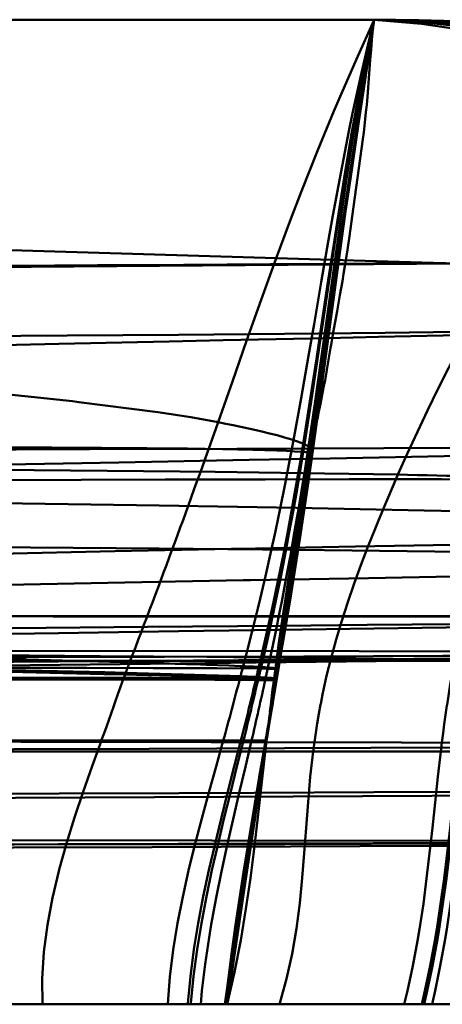
# Model space of a CAD drawing. Units: inches. Extents: x 0 to 2000, y 0 to 2500.
# Drawn here: x 1418 to 1421, y 231 to 238 of the extents above; entities that cross this region are included whole.
import ezdxf

# ---------------------------------------------------------------- set-up
doc = ezdxf.new("R2010")
doc.units = ezdxf.units.IN
doc.header["$MEASUREMENT"] = 0
doc.layers.add('Calque 1', color=7, linetype='Continuous')

msp = doc.modelspace()

# ---------------------------------------------------------------- linework, layer by layer
at = {"layer": 'Calque 1', "color": 193, "lineweight": 50, "true_color": 0x9933cc}
for points in [[(1420.505, 237.6463), (1407.7967, 237.646)], [(1420.3594, 237.646), (1420.24, 237.3776), (1420.1221, 237.1085), (1420.0864, 237.025), (1419.9734, 236.7537), (1419.8647, 236.4808), (1419.7925, 236.2925), (1419.6903, 236.0171), (1419.5908, 235.7406), (1419.5904, 235.7394), (1419.4924, 235.4624), (1419.3953, 235.1851), (1419.2981, 234.9079)], [(1420.3594, 237.646), (1420.3401, 237.5688), (1420.2729, 237.2853), (1420.2111, 237.0006), (1420.1879, 236.8877), (1420.1321, 236.6018), (1420.0794, 236.3153), (1420.0498, 236.1483), (1419.9999, 235.8613), (1419.9506, 235.5742), (1419.9135, 235.359), (1419.863, 235.0721), (1419.8108, 234.7855)], [(1420.3594, 237.646), (1420.3391, 237.5533), (1420.2801, 237.2668), (1420.2258, 236.9793), (1420.2044, 236.8594), (1420.1558, 236.5709), (1420.1098, 236.282), (1420.0847, 236.1195), (1420.0411, 235.8302), (1419.9979, 235.5409), (1419.9675, 235.339), (1419.923, 235.0499), (1419.8767, 234.761)], [(1420.3594, 237.646), (1420.339, 237.5508), (1420.2811, 237.2638), (1420.228, 236.9758), (1420.2069, 236.8548), (1420.1591, 236.5659), (1420.1141, 236.2766), (1420.0896, 236.1149), (1420.0468, 235.8252), (1420.0044, 235.5355), (1419.9749, 235.3358), (1419.9312, 235.0463), (1419.8857, 234.7571)], [(1420.3594, 237.646), (1420.3389, 237.5421), (1420.2851, 237.2533), (1420.2354, 236.9638), (1420.2152, 236.8388), (1420.1703, 236.5485), (1420.1279, 236.2579), (1420.1052, 236.0986), (1420.0647, 235.8077), (1420.0243, 235.5167), (1419.9975, 235.3245), (1419.956, 235.0338), (1419.9128, 234.7433)], [(1420.3594, 237.646), (1420.3449, 237.5484), (1420.3006, 237.2516), (1420.2564, 236.9547), (1420.2121, 236.6578), (1420.1979, 236.5629), (1420.1536, 236.266), (1420.1094, 235.9692), (1420.065, 235.6723), (1420.0494, 235.5679), (1420.0051, 235.2711), (1419.9608, 234.9742), (1419.9164, 234.6774)], [(1419.9169, 234.6805), (1419.9401, 234.8382), (1419.9837, 235.1348), (1420.0274, 235.4314), (1420.0492, 235.5795), (1420.0929, 235.8761), (1420.1368, 236.1728), (1420.1581, 236.3161), (1420.2025, 236.6126), (1420.247, 236.9091), (1420.2688, 237.0532), (1420.3139, 237.3496), (1420.3594, 237.646)], [(1419.9199, 234.6877), (1419.943, 234.849), (1419.9852, 235.1451), (1420.0274, 235.4412), (1420.0488, 235.5904), (1420.0913, 235.8865), (1420.1342, 236.1824), (1420.155, 236.3238), (1420.1989, 236.6196), (1420.2437, 236.9154), (1420.2653, 237.0552), (1420.3118, 237.3507), (1420.3594, 237.646)], [(1419.9241, 234.6929), (1419.9473, 234.8571), (1419.9888, 235.1527), (1420.0301, 235.4483), (1420.0512, 235.5985), (1420.0928, 235.8941), (1420.135, 236.1896), (1420.1553, 236.3295), (1420.1988, 236.6248), (1420.2433, 236.9199), (1420.2644, 237.0566), (1420.3111, 237.3514), (1420.3594, 237.646)], [(1419.925, 234.6965), (1419.9486, 234.8626), (1419.9902, 235.1579), (1420.0315, 235.4531), (1420.0526, 235.604), (1420.0941, 235.8992), (1420.1361, 236.1944), (1420.156, 236.3332), (1420.1993, 236.6282), (1420.2437, 236.923), (1420.2644, 237.0573), (1420.311, 237.3518), (1420.3594, 237.646)], [(1420.3594, 237.646), (1420.3486, 237.5776), (1420.3028, 237.2827), (1420.2752, 237.1011), (1420.2615, 237.0103), (1420.2478, 236.9194), (1420.2342, 236.8284), (1420.2208, 236.7374), (1420.194, 236.555), (1420.1674, 236.3722), (1420.1541, 236.2805), (1420.141, 236.1887), (1420.1278, 236.0967), (1420.1145, 236.0045), (1420.0882, 235.8196), (1420.0618, 235.634), (1420.0485, 235.5408), (1420.0354, 235.4474), (1420.022, 235.3538), (1420.0088, 235.26), (1419.9819, 235.0717), (1419.9699, 234.9877), (1419.9275, 234.6923)], [(1420.3594, 237.646), (1420.338, 237.5105), (1420.2925, 237.2157), (1420.248, 236.9207), (1420.2274, 236.7813), (1420.1842, 236.4861), (1420.1418, 236.1908), (1420.1204, 236.0403), (1420.0786, 235.7449), (1420.037, 235.4495), (1420.0138, 235.2845), (1419.9719, 234.9891), (1419.9297, 234.6938)], [(1420.3335, 237.3728), (1420.3391, 237.4411), (1420.3451, 237.5093), (1420.3518, 237.5778), (1420.3594, 237.646)], [(1420.3595, 237.6442), (1420.3591, 237.6462)], [(1420.3596, 237.6457), (1420.3594, 237.647)], [(1420.3601, 237.646), (1420.3594, 237.646)], [(1424.4815, 235.5775), (1424.3962, 235.6708), (1424.1363, 235.9347), (1423.8653, 236.1816), (1423.5844, 236.4104), (1423.485, 236.4853), (1423.1915, 236.6898), (1422.8902, 236.8753), (1422.5824, 237.0414), (1422.4618, 237.1003), (1422.1451, 237.2398), (1421.8236, 237.3593), (1421.4988, 237.4588), (1421.3329, 237.5016), (1421.0063, 237.5703), (1420.6812, 237.6184), (1420.3594, 237.646)], [(1425.0585, 235.6038), (1424.7812, 235.861), (1424.4879, 236.1054), (1424.1801, 236.3355), (1424.0139, 236.4497), (1423.8687, 236.5441), (1423.5371, 236.7422), (1423.1966, 236.9221), (1422.8484, 237.0832), (1422.6902, 237.1492), (1422.3342, 237.2818), (1421.9744, 237.3945), (1421.6125, 237.4868), (1421.4153, 237.5284), (1421.0579, 237.5883), (1420.7055, 237.6274), (1420.3594, 237.646)], [(1425.1134, 235.6094), (1424.8369, 235.8652), (1424.5443, 236.1083), (1424.237, 236.3373), (1424.0604, 236.458), (1423.9047, 236.5583), (1423.5725, 236.7545), (1423.231, 236.9326), (1422.8819, 237.0919), (1422.7134, 237.161), (1422.3558, 237.2915), (1421.9941, 237.4022), (1421.6298, 237.4926), (1421.4263, 237.5342), (1421.0657, 237.592), (1420.7096, 237.6292), (1420.3594, 237.646)], [(1425.1202, 235.6104), (1424.844, 235.8659), (1424.5518, 236.1088), (1424.2448, 236.3376), (1424.0667, 236.4593), (1423.9093, 236.5607), (1423.5772, 236.7565), (1423.2359, 236.9343), (1422.8868, 237.0933), (1422.7166, 237.163), (1422.3588, 237.2932), (1421.997, 237.4035), (1421.6325, 237.4936), (1421.428, 237.5351), (1421.0669, 237.5927), (1420.7103, 237.6295), (1420.3594, 237.646)], [(1425.1359, 235.6136), (1424.861, 235.8688), (1424.5701, 236.1113), (1424.2644, 236.3397), (1424.0827, 236.4641), (1423.9195, 236.5691), (1423.5885, 236.7638), (1423.2483, 236.9404), (1422.9003, 237.0983), (1422.724, 237.17), (1422.3668, 237.2989), (1422.0053, 237.408), (1421.6408, 237.4969), (1421.4329, 237.5384), (1421.0708, 237.5948), (1420.7124, 237.6306), (1420.3594, 237.646)], [(1425.1749, 235.6261), (1424.9055, 235.8815), (1424.6208, 236.1234), (1424.3222, 236.3505), (1424.1329, 236.4819), (1423.948, 236.6015), (1423.6244, 236.7917), (1423.2918, 236.9637), (1422.9516, 237.1169), (1422.6036, 237.2514), (1422.3988, 237.3206), (1422.0402, 237.4248), (1421.6773, 237.5093), (1421.4569, 237.5505), (1421.0902, 237.6027), (1420.7237, 237.6345), (1420.3594, 237.646)], [(1420.3594, 237.646), (1420.7242, 237.6346), (1421.091, 237.6029), (1421.458, 237.5509), (1421.6789, 237.5097), (1422.0418, 237.4254), (1422.4003, 237.3213), (1422.6061, 237.2518), (1422.9538, 237.1175), (1423.2937, 236.9645), (1423.626, 236.7927), (1423.9493, 236.6026), (1424.1349, 236.4825), (1424.3245, 236.3509), (1424.6229, 236.1238), (1424.9073, 235.8819), (1425.1765, 235.6265)], [(1420.3594, 237.646), (1420.7271, 237.6352), (1421.0258, 237.6116), (1421.3572, 237.5698), (1421.6861, 237.5117), (1422.012, 237.4376), (1422.3339, 237.3476), (1422.6514, 237.2418), (1422.9634, 237.1205), (1423.2694, 236.9838), (1423.5685, 236.8321), (1423.86, 236.6657), (1424.1435, 236.4851), (1424.418, 236.2906), (1424.683, 236.0826), (1424.9135, 235.8836), (1425.1816, 235.6279)], [(1420.3594, 237.646), (1420.7214, 237.6338), (1421.0854, 237.6013), (1421.4498, 237.5484), (1421.6665, 237.5072), (1422.0271, 237.4222), (1422.3832, 237.3174), (1422.5851, 237.2484), (1422.931, 237.1133), (1423.2689, 236.9596), (1423.5994, 236.7871), (1423.9209, 236.5963), (1424.1031, 236.4773), (1424.2889, 236.3473), (1424.5857, 236.1196), (1424.8688, 235.8771), (1425.1367, 235.6211)], [(1420.3594, 237.646), (1420.7195, 237.6333), (1421.0819, 237.6004), (1421.4448, 237.5471), (1421.6595, 237.5059), (1422.0189, 237.4204), (1422.374, 237.3151), (1422.573, 237.2467), (1422.9183, 237.1112), (1423.2557, 236.9571), (1423.5855, 236.784), (1423.9065, 236.5928), (1424.0862, 236.475), (1424.2697, 236.3462), (1424.5664, 236.1182), (1424.8491, 235.8754), (1425.1167, 235.6191)], [(1420.3594, 237.646), (1420.7181, 237.6331), (1421.0793, 237.5998), (1421.4411, 237.5462), (1421.6545, 237.505), (1422.013, 237.4193), (1422.3674, 237.3137), (1422.716, 237.1886), (1422.9093, 237.1098), (1423.246, 236.9554), (1423.5754, 236.782), (1423.8959, 236.5904), (1424.0739, 236.4735), (1424.2558, 236.3455), (1424.5522, 236.1173), (1424.8346, 235.8743), (1425.1019, 235.6177)], [(1425.0951, 235.6171), (1424.8279, 235.8738), (1424.5455, 236.117), (1424.2493, 236.3453), (1424.0682, 236.4728), (1423.891, 236.5895), (1423.5707, 236.7812), (1423.2416, 236.9546), (1422.9051, 237.1092), (1422.7126, 237.1878), (1422.3643, 237.313), (1422.0104, 237.4187), (1421.6522, 237.5046), (1421.4395, 237.5458), (1421.0782, 237.5996), (1420.7176, 237.6329), (1420.3594, 237.646)], [(1420.3594, 237.646), (1420.716, 237.6326), (1421.0751, 237.5989), (1421.435, 237.5448), (1421.6461, 237.5036), (1422.003, 237.4174), (1422.3559, 237.3114), (1422.7033, 237.1858), (1422.8937, 237.1076), (1423.2294, 236.9527), (1423.5577, 236.7789), (1423.8773, 236.5868), (1424.0524, 236.4711), (1424.2315, 236.3446), (1424.5273, 236.1161), (1424.8092, 235.8726), (1425.076, 235.6156)], [(1420.3594, 237.646), (1420.7116, 237.6317), (1421.0667, 237.5972), (1421.4227, 237.5422), (1421.6292, 237.501), (1421.9826, 237.414), (1422.3322, 237.3071), (1422.6764, 237.1807), (1422.8616, 237.1035), (1423.1946, 236.9478), (1423.5204, 236.7731), (1423.8375, 236.5801), (1424.0073, 236.4666), (1424.3082, 236.2466), (1424.4742, 236.1139), (1424.7547, 235.8696), (1425.0201, 235.6116)], [(1425.2862, 235.6677), (1424.9868, 235.9614), (1424.664, 236.2443), (1424.3092, 236.5117), (1423.9012, 236.7704), (1423.4747, 236.9988), (1423.083, 237.1745), (1422.7366, 237.3015), (1422.4206, 237.3962), (1422.1286, 237.4696), (1421.8676, 237.5258), (1421.6348, 237.5682), (1421.412, 237.5981), (1421.2045, 237.6183), (1421.0146, 237.6314), (1420.8345, 237.6398), (1420.6634, 237.6445), (1420.505, 237.6463)], [(1420.277, 237.1364), (1420.3206, 237.4103)], [(1420.2832, 236.8334), (1420.2891, 236.8782), (1420.2946, 236.9239), (1420.2997, 236.9702), (1420.3044, 237.0176), (1420.3091, 237.0683), (1420.3138, 237.1228), (1420.3335, 237.3728)], [(1420.2845, 237.1847), (1420.2319, 236.8446)], [(1420.2506, 236.9677), (1420.1807, 236.5042)], [(1420.2442, 236.8956), (1419.9166, 234.6787)], [(1420.2112, 236.3075), (1420.2832, 236.8334)], [(1420.1415, 236.176), (1420.2112, 236.6699)], [(1420.1082, 236.0054), (1420.1854, 236.533)], [(1420.1923, 236.1747), (1420.2112, 236.3075)], [(1419.8988, 234.5057), (1420.1373, 236.2009)], [(1419.9857, 235.024), (1420.1415, 236.176)], [(1420.1785, 236.0814), (1420.1923, 236.1747)], [(1420.2205, 236.0074), (1417.7329, 236.0836)], [(1420.1696, 236.0232), (1420.1785, 236.0814)], [(1420.1608, 235.9687), (1420.1696, 236.0232)], [(1421.2299, 235.9893), (1411.6134, 235.9146)], [(1415.6906, 235.9593), (1416.0769, 235.9616), (1416.6649, 235.965), (1417.2529, 235.9685), (1417.8408, 235.972), (1417.8899, 235.9722), (1418.4778, 235.9758), (1419.0658, 235.9793), (1419.6538, 235.9829), (1419.7692, 235.9836), (1420.3572, 235.9872), (1420.9451, 235.9908), (1420.9824, 235.9911), (1421.5704, 235.995)], [(1420.1522, 235.9167), (1420.1608, 235.9687)], [(1420.7622, 235.9921), (1420.2205, 236.0074)], [(1421.2299, 235.9893), (1421.1664, 235.8651), (1421.0932, 235.7225), (1421.0199, 235.5798), (1420.9469, 235.437), (1420.8744, 235.2939), (1420.8651, 235.2753), (1420.7936, 235.1317), (1420.7233, 234.9875), (1420.6543, 234.8427), (1420.5869, 234.6972), (1420.5215, 234.5508)], [(1420.9357, 235.9884), (1420.7622, 235.9921)], [(1420.1436, 235.8669), (1420.1522, 235.9167)], [(1420.1269, 235.7726), (1420.1436, 235.8669)], [(1420.081, 235.5178), (1420.1071, 235.6626), (1420.1269, 235.7726)], [(1414.9744, 235.4745), (1415.7193, 235.4791), (1416.67, 235.4853), (1417.321, 235.4898), (1418.2717, 235.497), (1419.0283, 235.5031), (1419.7505, 235.5095), (1420.4347, 235.516), (1420.7613, 235.5193), (1421.0772, 235.5226), (1421.3818, 235.526), (1421.6749, 235.5294), (1422.226, 235.5362), (1422.7293, 235.5431), (1423.1833, 235.55), (1423.9387, 235.5638), (1424.4815, 235.5775)], [(1421.0503, 235.5028), (1420.3884, 235.4882), (1420.0443, 235.4806), (1419.6921, 235.4729), (1419.3323, 235.4649), (1418.9657, 235.4568), (1418.2141, 235.4399), (1417.4428, 235.4223)], [(1420.0665, 235.4348), (1420.081, 235.5178)], [(1419.2981, 234.9079), (1419.1119, 234.9414), (1418.8888, 234.9758), (1418.3509, 235.0451), (1418.3377, 235.0466), (1418.307, 235.0501), (1417.6571, 235.1189), (1417.5099, 235.133), (1416.8589, 235.1914), (1416.2695, 235.2392), (1415.6177, 235.2875), (1414.9657, 235.332), (1414.7463, 235.3462), (1414.094, 235.3864), (1413.4415, 235.4237), (1412.7889, 235.4582)], [(1420.0354, 235.2489), (1420.038, 235.2644), (1420.0628, 235.4138)], [(1420.0628, 235.4138), (1420.0665, 235.4348)], [(1420.0256, 235.1936), (1420.0304, 235.2204)], [(1420.0304, 235.2204), (1420.0354, 235.2489)], [(1420.0093, 235.1072), (1420.0184, 235.1551)], [(1420.0184, 235.1551), (1420.0256, 235.1936)], [(1419.9947, 235.0332), (1420.0093, 235.1072)], [(1419.9122, 234.5038), (1419.9857, 235.024)], [(1419.9823, 234.9708), (1419.9947, 235.0332)], [(1419.976, 234.9397), (1419.9823, 234.9708)], [(1419.8108, 234.7855), (1419.8001, 234.789), (1419.7497, 234.8046), (1419.6989, 234.8187), (1419.6478, 234.8317), (1419.5965, 234.844), (1419.5561, 234.8533), (1419.5047, 234.8649), (1419.4532, 234.876), (1419.4016, 234.8869), (1419.3499, 234.8975), (1419.2982, 234.9078)], [(1419.9585, 234.8512), (1419.9732, 234.9253)], [(1419.9732, 234.9253), (1419.976, 234.9397)], [(1419.948, 234.7977), (1419.9585, 234.8512)], [(1415.1062, 234.7127), (1415.4219, 234.7136), (1416.4226, 234.7165), (1417.4233, 234.7197), (1418.424, 234.7232), (1419.4246, 234.7271), (1420.4254, 234.7316), (1421.4261, 234.7366), (1421.6646, 234.7378), (1422.6653, 234.7437), (1423.666, 234.7507), (1424.1126, 234.7542), (1425.1132, 234.7653)], [(1425.7096, 234.7807), (1425.3206, 234.7669), (1424.6964, 234.7509), (1424.5373, 234.7472), (1423.6514, 234.7284), (1422.7654, 234.7114), (1422.7182, 234.7105), (1421.8322, 234.6941), (1420.9463, 234.6777), (1420.0603, 234.6613), (1419.5083, 234.651), (1418.6224, 234.6343), (1417.7364, 234.6171), (1416.8505, 234.5995)], [(1419.4687, 233.2471), (1419.4915, 233.3339), (1419.5305, 233.4866), (1419.5682, 233.6397), (1419.584, 233.7057), (1419.6198, 233.8592), (1419.6544, 234.013), (1419.6878, 234.1671), (1419.7201, 234.3214), (1419.7513, 234.4759), (1419.7816, 234.6306), (1419.8108, 234.7855)], [(1419.5754, 233.2419), (1419.5958, 233.3281), (1419.6305, 233.4791), (1419.6639, 233.6304), (1419.6779, 233.6951), (1419.7095, 233.8468), (1419.7399, 233.9987), (1419.7692, 234.1508), (1419.7975, 234.3031), (1419.8248, 234.4556), (1419.8512, 234.6082), (1419.8767, 234.761)], [(1419.5905, 233.241), (1419.6105, 233.3272), (1419.6445, 233.4779), (1419.6773, 233.6288), (1419.6909, 233.6934), (1419.7219, 233.8447), (1419.7517, 233.9963), (1419.7804, 234.1481), (1419.8082, 234.3001), (1419.8349, 234.4523), (1419.8607, 234.6046), (1419.8857, 234.7571)], [(1419.6373, 233.238), (1419.656, 233.3239), (1419.6877, 233.4736), (1419.7182, 233.6236), (1419.7307, 233.6875), (1419.7597, 233.8378), (1419.7875, 233.9883), (1419.8143, 234.139), (1419.8402, 234.2899), (1419.8652, 234.4409), (1419.8894, 234.592), (1419.9128, 234.7433)], [(1419.8767, 234.761), (1419.8752, 234.7617), (1419.8687, 234.7644), (1419.8622, 234.767), (1419.8572, 234.769), (1419.8506, 234.7715), (1419.844, 234.7739), (1419.8375, 234.7763), (1419.8308, 234.7787), (1419.8242, 234.781), (1419.8175, 234.7833), (1419.8108, 234.7855)], [(1419.9128, 234.7433), (1419.9101, 234.7447), (1419.9075, 234.7462), (1419.9048, 234.7476), (1419.9021, 234.7491), (1419.8994, 234.7504), (1419.8966, 234.7518), (1419.894, 234.7532), (1419.8912, 234.7545), (1419.8884, 234.7558), (1419.8857, 234.7571)], [(1419.9297, 234.6938), (1419.9316, 234.6952), (1419.9368, 234.6997), (1419.9405, 234.7052), (1419.9418, 234.7106), (1419.9411, 234.7173), (1419.9402, 234.7195), (1419.9366, 234.7251), (1419.9318, 234.73), (1419.9293, 234.7321), (1419.924, 234.7361), (1419.9185, 234.7398), (1419.9128, 234.7433)], [(1419.9338, 234.7222), (1419.9404, 234.7572)], [(1419.9404, 234.7572), (1419.948, 234.7977)], [(1415.2424, 234.7173), (1415.6781, 234.7233), (1416.1465, 234.7284), (1416.5847, 234.732), (1417.0091, 234.7344), (1417.4164, 234.7358), (1417.8036, 234.7361), (1418.1674, 234.7354), (1418.5048, 234.7338), (1418.813, 234.7314), (1419.0889, 234.7282), (1419.3301, 234.7243), (1419.5337, 234.7197), (1419.6971, 234.7146), (1419.7631, 234.7118), (1419.8182, 234.709), (1419.8623, 234.706), (1419.8949, 234.7029), (1419.9159, 234.6997), (1419.925, 234.6965)], [(1419.6878, 233.1462), (1419.9164, 234.6774)], [(1419.6994, 233.2238), (1419.7067, 233.2726), (1419.7284, 233.418), (1419.7501, 233.5633), (1419.7718, 233.7087), (1419.779, 233.7567), (1419.8007, 233.902), (1419.8224, 234.0474), (1419.8441, 234.1927), (1419.8513, 234.2413), (1419.873, 234.3867), (1419.8947, 234.532), (1419.9164, 234.6774)], [(1419.925, 234.6965), (1419.9156, 234.6301), (1419.8944, 234.4831), (1419.8729, 234.3361), (1419.8611, 234.2554), (1419.8393, 234.1085), (1419.8171, 233.9616), (1419.7946, 233.8147), (1419.7719, 233.668), (1419.7487, 233.5212), (1419.7253, 233.3745), (1419.7014, 233.2279)], [(1419.9223, 234.6909), (1419.9129, 234.6248), (1419.8919, 234.4783), (1419.8708, 234.3318), (1419.8592, 234.2514), (1419.8377, 234.1049), (1419.8162, 233.9584), (1419.7943, 233.812), (1419.7723, 233.6656), (1419.7499, 233.5193), (1419.7274, 233.373), (1419.7046, 233.2267)], [(1419.9226, 234.6915), (1419.9132, 234.6254), (1419.8922, 234.4788), (1419.8711, 234.3322), (1419.8595, 234.2518), (1419.8381, 234.1052), (1419.8165, 233.9587), (1419.7946, 233.8123), (1419.7726, 233.6659), (1419.7502, 233.5195), (1419.7276, 233.3731), (1419.7047, 233.2268)], [(1419.9241, 234.6929), (1419.9147, 234.6267), (1419.8938, 234.48), (1419.8727, 234.3333), (1419.861, 234.2528), (1419.8396, 234.1062), (1419.8179, 233.9596), (1419.796, 233.813), (1419.7738, 233.6665), (1419.7513, 233.52), (1419.7286, 233.3735), (1419.7055, 233.2271)], [(1419.7068, 233.2273), (1419.7204, 233.3117), (1419.7438, 233.4582), (1419.7668, 233.6048), (1419.7765, 233.6669), (1419.7991, 233.8134), (1419.8214, 233.9601), (1419.8436, 234.1068), (1419.8654, 234.2535), (1419.887, 234.4002), (1419.9084, 234.547), (1419.9297, 234.6938)], [(1419.9164, 234.5948), (1419.9117, 234.6774)], [(1419.9164, 234.6774), (1419.9167, 234.6792), (1419.9172, 234.681), (1419.9173, 234.6811), (1419.9181, 234.6828), (1419.9191, 234.6844), (1419.9202, 234.6859), (1419.9215, 234.6873), (1419.923, 234.6887), (1419.9244, 234.6899), (1419.9259, 234.6911), (1419.9275, 234.6923)], [(1419.9169, 234.6805), (1419.9164, 234.6774)], [(1419.9199, 234.6877), (1419.9195, 234.687), (1419.9191, 234.6863), (1419.9188, 234.6857), (1419.9183, 234.6849), (1419.9181, 234.6842), (1419.9177, 234.6835), (1419.9175, 234.6828), (1419.9172, 234.682), (1419.917, 234.6813), (1419.9169, 234.6805)], [(1419.9214, 234.6897), (1419.9199, 234.6877)], [(1419.9223, 234.6909), (1419.9214, 234.6897)], [(1419.9226, 234.6915), (1419.9223, 234.6909)], [(1419.9241, 234.6929), (1419.9226, 234.6915)], [(1419.9231, 234.6621), (1419.9282, 234.6909)], [(1419.925, 234.6965), (1419.9252, 234.6962), (1419.9254, 234.6958), (1419.9254, 234.6954), (1419.9254, 234.695), (1419.9253, 234.6946), (1419.9251, 234.6942), (1419.925, 234.6938), (1419.9247, 234.6935), (1419.9244, 234.6932), (1419.9241, 234.6929)], [(1419.9275, 234.6923), (1419.9277, 234.6924), (1419.9279, 234.6926), (1419.9281, 234.6927), (1419.9283, 234.6929), (1419.9286, 234.693), (1419.9287, 234.6932), (1419.929, 234.6933), (1419.9292, 234.6935), (1419.9294, 234.6937), (1419.9297, 234.6938)], [(1419.9282, 234.6909), (1419.9338, 234.7222)], [(1420.5215, 234.5508), (1420.0224, 234.5594), (1419.278, 234.5693), (1419.0391, 234.5721), (1418.2946, 234.5798), (1417.5501, 234.5865), (1417.5436, 234.5866), (1416.7991, 234.5924), (1416.0547, 234.5976), (1415.3102, 234.602), (1414.5657, 234.6059), (1413.8211, 234.6092), (1413.0766, 234.6121)], [(1419.912, 234.5954), (1419.9162, 234.6208)], [(1419.9162, 234.6208), (1419.9203, 234.6455)], [(1419.9203, 234.6455), (1419.9231, 234.6621)], [(1419.8788, 234.4125), (1419.8976, 234.5168), (1419.912, 234.5953)], [(1419.8992, 234.5628), (1419.8915, 234.5137)], [(1420.5215, 234.5508), (1420.4928, 234.4849), (1420.4405, 234.3626), (1420.3894, 234.2397), (1420.3664, 234.183), (1420.3174, 234.0591), (1420.2702, 233.9346), (1420.2249, 233.8094), (1420.1815, 233.6835), (1420.1406, 233.5568), (1420.1022, 233.4294), (1420.0666, 233.3012)], [(1421.1842, 234.5323), (1421.1301, 234.5349), (1421.0639, 234.5375), (1420.9977, 234.5396), (1420.9314, 234.5415), (1420.9192, 234.5418), (1420.8529, 234.5435), (1420.7867, 234.5451), (1420.7203, 234.5466), (1420.654, 234.5481), (1420.5878, 234.5495), (1420.5215, 234.5508)], [(1415.6401, 234.5038), (1416.0292, 234.5057), (1416.5998, 234.5083), (1417.1704, 234.5107), (1417.7411, 234.513), (1417.7964, 234.5132), (1418.3671, 234.5154), (1418.9378, 234.5172), (1419.5084, 234.5184), (1419.6183, 234.5185), (1420.1889, 234.519), (1420.7596, 234.5199), (1420.8177, 234.5201), (1421.3465, 234.5179)], [(1419.8174, 233.9495), (1419.8988, 234.5057)], [(1419.8532, 234.1106), (1419.9122, 234.5038)], [(1419.8915, 234.5137), (1419.8819, 234.4546)], [(1419.8819, 234.4546), (1419.8684, 234.374)], [(1419.8707, 234.3659), (1419.8788, 234.4125)], [(1424.0825, 234.2132), (1423.2321, 234.2459), (1422.7738, 234.259), (1422.5617, 234.2647), (1421.6306, 234.2875), (1420.6995, 234.3074), (1419.8289, 234.3241), (1418.8976, 234.3401), (1417.9663, 234.3547), (1417.5645, 234.3607), (1416.6333, 234.3738), (1415.702, 234.3859), (1414.7707, 234.3971)], [(1419.8684, 234.374), (1419.849, 234.261)], [(1419.8656, 234.3359), (1419.8707, 234.3659)], [(1419.8635, 234.3235), (1419.8656, 234.3359)], [(1419.849, 234.261), (1419.8445, 234.2349), (1419.8421, 234.2211), (1419.8215, 234.1019)], [(1416.4982, 233.9821), (1417.0077, 233.9942), (1417.8014, 234.0122), (1418.5952, 234.0292), (1419.3888, 234.0452), (1419.4396, 234.0462), (1420.2334, 234.0614), (1421.0271, 234.076), (1421.8209, 234.0902), (1421.9621, 234.0927), (1422.756, 234.1065), (1423.5497, 234.1197), (1423.6418, 234.1212), (1424.4355, 234.1363)], [(1414.8068, 234.0813), (1415.204, 234.0785), (1416.143, 234.0714), (1417.082, 234.0638), (1418.021, 234.0556), (1418.8945, 234.0474), (1419.8336, 234.0379), (1420.7725, 234.0273), (1420.9884, 234.0247), (1421.9273, 234.0125), (1422.8662, 233.9987), (1423.2577, 233.9922), (1424.1965, 233.972)], [(1419.8215, 234.1019), (1419.7924, 233.9291)], [(1419.7944, 233.7392), (1419.8532, 234.1106)], [(1419.762, 233.5855), (1419.8174, 233.9495)], [(1416.5406, 233.7731), (1417.055, 233.7842), (1417.8594, 233.8008), (1418.6638, 233.8167), (1419.4682, 233.8319), (1419.5177, 233.8328), (1420.3221, 233.8472), (1421.1266, 233.8614), (1421.931, 233.8754), (1422.0742, 233.8779), (1422.8786, 233.892), (1423.6831, 233.9057), (1423.799, 233.9077), (1424.5848, 233.9249)], [(1419.7924, 233.9291), (1419.7684, 233.7819)], [(1419.6273, 232.741), (1419.737, 233.3928), (1419.7944, 233.7392)], [(1419.7684, 233.7819), (1419.7474, 233.648)], [(1419.7474, 233.648), (1419.7227, 233.4826)], [(1414.8359, 233.5878), (1424.8476, 233.5809)], [(1415.2336, 233.5879), (1426.2899, 233.5881)], [(1424.7324, 233.5748), (1424.0296, 233.5586), (1423.8134, 233.5553), (1423.668, 233.5531), (1422.853, 233.5405), (1422.038, 233.528), (1421.9907, 233.5273), (1421.1758, 233.5154), (1420.3608, 233.5037), (1419.5457, 233.492), (1419.0275, 233.4844), (1418.2126, 233.4721), (1417.3975, 233.4594), (1416.5826, 233.4462)], [(1426.1659, 233.585), (1426.0335, 233.5826), (1425.1149, 233.5714), (1424.9549, 233.5698), (1424.0362, 233.561), (1423.1176, 233.5525), (1423.0681, 233.552), (1422.1495, 233.5438), (1421.2309, 233.5357), (1420.3123, 233.5276), (1419.7356, 233.5224), (1418.817, 233.5139), (1417.8984, 233.5051), (1416.9797, 233.496)], [(1419.6925, 233.1489), (1419.762, 233.5855)], [(1419.7227, 233.4826), (1419.7097, 233.3918), (1419.6971, 233.3006), (1419.6748, 233.1314)], [(1408.1323, 233.3587), (1426.3203, 233.3438)], [(1418.6962, 233.2736), (1418.5619, 233.2774), (1417.9176, 233.2943), (1417.2732, 233.3092), (1416.6288, 233.3225), (1415.9843, 233.3348), (1415.4741, 233.3439), (1414.8297, 233.3549), (1414.1852, 233.3653), (1413.5407, 233.375), (1412.8962, 233.384), (1412.2516, 233.3924)], [(1420.0666, 233.3012), (1419.947, 233.3025), (1419.2209, 233.3097), (1418.4947, 233.3158), (1417.7685, 233.3212), (1417.0424, 233.326), (1416.4358, 233.3297), (1415.7096, 233.3339), (1414.9835, 233.3377), (1414.2573, 233.3413), (1413.5311, 233.3446), (1412.8049, 233.3475)], [(1414.8356, 233.3035), (1415.1464, 233.304), (1416.0933, 233.3056), (1417.0402, 233.3073), (1417.9871, 233.3092), (1418.9341, 233.3114), (1419.8809, 233.3138), (1420.8278, 233.3166), (1421.0493, 233.3173), (1421.9962, 233.3206), (1422.9431, 233.3245), (1423.3576, 233.3265), (1424.3044, 233.3329)], [(1424.7555, 233.3417), (1424.0361, 233.327), (1423.8327, 233.3243), (1423.6869, 233.3225), (1422.8703, 233.3118), (1422.0538, 233.3015), (1422.0075, 233.3009), (1421.1909, 233.2911), (1420.3743, 233.2817), (1419.5577, 233.2724), (1419.0394, 233.2664), (1418.2228, 233.2567), (1417.4062, 233.2468), (1416.5896, 233.2365)], [(1426.1827, 233.3391), (1426.0536, 233.3373), (1425.1339, 233.3288), (1424.9747, 233.3277), (1424.0549, 233.321), (1423.1352, 233.3144), (1423.0837, 233.314), (1422.1639, 233.3076), (1421.2442, 233.3013), (1420.3243, 233.295), (1419.7443, 233.2909), (1418.8245, 233.2843), (1417.9048, 233.2774), (1416.9849, 233.2702)], [(1418.6648, 233.1903), (1418.5205, 233.1939), (1417.877, 233.2088), (1417.2336, 233.2219), (1416.5901, 233.2337), (1415.9466, 233.2445), (1415.4475, 233.2525), (1414.8039, 233.2623), (1414.1604, 233.2715), (1413.5168, 233.2801), (1412.8733, 233.2882), (1412.2297, 233.2956)], [(1418.6691, 233.202), (1418.5262, 233.2056), (1417.8826, 233.2208), (1417.239, 233.2342), (1416.5954, 233.2462), (1415.9517, 233.2573), (1415.4511, 233.2655), (1414.8074, 233.2754), (1414.1637, 233.2848), (1413.5201, 233.2936), (1412.8764, 233.3018), (1412.2327, 233.3094)], [(1415.6082, 233.2789), (1416.1161, 233.2799), (1416.6733, 233.2808), (1417.1858, 233.2815), (1417.6803, 233.2821), (1418.1537, 233.2826), (1418.6029, 233.283), (1419.025, 233.2833), (1419.4171, 233.2834), (1419.7766, 233.2835), (1420.1006, 233.2834), (1420.387, 233.2833), (1420.6335, 233.2831), (1420.8378, 233.2827), (1420.9981, 233.2823), (1421.1808, 233.2813)], [(1418.6691, 233.202), (1418.6718, 233.2091), (1418.6745, 233.2163), (1418.6772, 233.2235), (1418.6799, 233.2306), (1418.6826, 233.2378), (1418.6852, 233.245), (1418.688, 233.2521), (1418.6907, 233.2593), (1418.6934, 233.2664), (1418.6962, 233.2736)], [(1419.4687, 233.2471), (1419.4488, 233.248), (1419.3716, 233.2513), (1419.2943, 233.2543), (1419.2171, 233.2571), (1419.1398, 233.2598), (1419.0825, 233.2617), (1419.0052, 233.2642), (1418.9279, 233.2666), (1418.8507, 233.269), (1418.7734, 233.2713), (1418.6962, 233.2736)], [(1420.0666, 233.3012), (1420.0517, 233.2437), (1420.0365, 233.1808), (1420.0221, 233.1177), (1420.0087, 233.0544), (1419.9961, 232.9909), (1419.9951, 232.9856), (1419.9834, 232.9219), (1419.9724, 232.8581), (1419.9623, 232.7942), (1419.953, 232.7301), (1419.9445, 232.666)], [(1420.9057, 233.2898), (1420.8308, 233.2912), (1420.7469, 233.2925), (1420.7379, 233.2927), (1420.6539, 233.2939), (1420.5701, 233.2951), (1420.4862, 233.2962), (1420.4023, 233.2973), (1420.3183, 233.2983), (1420.2344, 233.2993), (1420.1505, 233.3003), (1420.0666, 233.3012)], [(1420.9057, 233.2898), (1420.8957, 233.2329), (1420.8851, 233.1707), (1420.8749, 233.1084), (1420.8651, 233.0461), (1420.8556, 232.9837), (1420.8549, 232.9785), (1420.8458, 232.9161), (1420.837, 232.8536), (1420.8287, 232.7911), (1420.8206, 232.7286), (1420.8128, 232.666)], [(1415.1786, 233.2323), (1415.5133, 233.2334), (1415.9655, 233.2345), (1416.4178, 233.2354), (1416.8701, 233.236), (1417.1749, 233.2363), (1417.6273, 233.2364), (1417.8442, 233.2364), (1418.2965, 233.2359), (1418.405, 233.2357), (1418.8573, 233.2347), (1419.2903, 233.2329), (1419.5771, 233.2306), (1419.5785, 233.2306), (1419.7014, 233.2279)], [(1418.6648, 233.1903), (1418.6691, 233.202)], [(1419.4505, 233.1781), (1419.3782, 233.1809), (1419.3001, 233.1836), (1419.2942, 233.1839), (1419.2161, 233.1864), (1419.138, 233.1889), (1419.0599, 233.1913), (1418.9818, 233.1935), (1418.9036, 233.1957), (1418.8255, 233.1978), (1418.7473, 233.1999), (1418.6691, 233.202)], [(1419.4505, 233.1781), (1419.4523, 233.185), (1419.4541, 233.1919), (1419.4559, 233.1988), (1419.4577, 233.2057), (1419.4595, 233.2126), (1419.4613, 233.2195), (1419.4631, 233.2264), (1419.465, 233.2333), (1419.4668, 233.2402), (1419.4687, 233.2471)], [(1419.5754, 233.2419), (1419.5681, 233.2422), (1419.5575, 233.2428), (1419.5468, 233.2434), (1419.5361, 233.2439), (1419.5254, 233.2444), (1419.522, 233.2446), (1419.5114, 233.2451), (1419.5007, 233.2456), (1419.49, 233.2461), (1419.4793, 233.2466), (1419.4687, 233.2471)], [(1419.5591, 233.1733), (1419.5607, 233.1801), (1419.5624, 233.187), (1419.564, 233.1939), (1419.5656, 233.2007), (1419.5672, 233.2076), (1419.5688, 233.2144), (1419.5705, 233.2213), (1419.5721, 233.2281), (1419.5737, 233.235), (1419.5754, 233.2419)], [(1419.5745, 233.1725), (1419.5761, 233.1794), (1419.5777, 233.1862), (1419.5793, 233.1931), (1419.5809, 233.1999), (1419.5825, 233.2068), (1419.5841, 233.2136), (1419.5857, 233.2205), (1419.5873, 233.2273), (1419.5889, 233.2341), (1419.5905, 233.241)], [(1419.5905, 233.241), (1419.5754, 233.2419)], [(1419.6224, 233.1698), (1419.6239, 233.1766), (1419.6254, 233.1835), (1419.6269, 233.1903), (1419.6283, 233.1971), (1419.6299, 233.2039), (1419.6313, 233.2107), (1419.6328, 233.2175), (1419.6343, 233.2244), (1419.6358, 233.2312), (1419.6373, 233.238)], [(1419.7068, 233.2273), (1419.7092, 233.2286), (1419.7083, 233.2298), (1419.7043, 233.2311), (1419.6971, 233.2324), (1419.6942, 233.2329), (1419.6867, 233.2338), (1419.6808, 233.2344), (1419.6733, 233.2351), (1419.6675, 233.2357), (1419.66, 233.2363), (1419.6524, 233.2369), (1419.6449, 233.2375), (1419.6373, 233.238)], [(1419.6994, 233.2059), (1419.6847, 233.2238)], [(1419.6887, 233.1468), (1419.7031, 233.226)], [(1419.6994, 233.2238), (1419.6984, 233.2171), (1419.6974, 233.2104), (1419.6964, 233.2037), (1419.6954, 233.197), (1419.6944, 233.1904), (1419.6934, 233.1837), (1419.6924, 233.177), (1419.6914, 233.1703), (1419.6904, 233.1637), (1419.6894, 233.157)], [(1419.6894, 233.157), (1419.6895, 233.1574), (1419.6905, 233.1641), (1419.6915, 233.1708), (1419.6925, 233.1775), (1419.6934, 233.1842), (1419.6945, 233.1908), (1419.6954, 233.197), (1419.6964, 233.2037), (1419.6974, 233.2104), (1419.6984, 233.2171), (1419.6994, 233.2238)], [(1419.7014, 233.2279), (1419.701, 233.2257), (1419.6999, 233.2189), (1419.6989, 233.2122), (1419.6978, 233.2055), (1419.6974, 233.2032), (1419.6963, 233.1965), (1419.6952, 233.1898), (1419.694, 233.1831), (1419.6937, 233.1809), (1419.6926, 233.1741), (1419.6915, 233.1674), (1419.6904, 233.1607)], [(1419.6941, 233.1597), (1419.6953, 233.1664), (1419.6963, 233.1731), (1419.6973, 233.1798), (1419.6984, 233.1866), (1419.6995, 233.1933), (1419.7005, 233.2), (1419.7015, 233.2067), (1419.7026, 233.2134), (1419.7037, 233.2201), (1419.7047, 233.2268)], [(1419.7055, 233.2271), (1419.7051, 233.2249), (1419.704, 233.2182), (1419.703, 233.2115), (1419.7019, 233.2048), (1419.7015, 233.2025), (1419.7005, 233.1958), (1419.6994, 233.1891), (1419.6984, 233.1823), (1419.698, 233.1801), (1419.697, 233.1734), (1419.6959, 233.1667), (1419.6948, 233.16)], [(1419.695, 233.1599), (1419.6954, 233.1621), (1419.6965, 233.1689), (1419.6976, 233.1756), (1419.6986, 233.1823), (1419.699, 233.1846), (1419.7001, 233.1913), (1419.7011, 233.198), (1419.7022, 233.2047), (1419.7026, 233.2068), (1419.7036, 233.2136), (1419.7047, 233.2203), (1419.7058, 233.227)], [(1419.696, 233.1602), (1419.6964, 233.1624), (1419.6975, 233.1691), (1419.6985, 233.1758), (1419.6996, 233.1826), (1419.7, 233.1848), (1419.7011, 233.1915), (1419.7021, 233.1982), (1419.7033, 233.205), (1419.7036, 233.2072), (1419.7046, 233.2139), (1419.7058, 233.2206), (1419.7068, 233.2273)], [(1419.6994, 233.2238), (1419.6998, 233.2244), (1419.7003, 233.2248), (1419.7009, 233.2252), (1419.7015, 233.2256), (1419.7022, 233.2259), (1419.7029, 233.2261), (1419.7036, 233.2264), (1419.7044, 233.2266), (1419.7051, 233.2268), (1419.7058, 233.227)], [(1419.7004, 233.2245), (1419.6994, 233.2238)], [(1419.7031, 233.226), (1419.7004, 233.2245)], [(1419.7014, 233.2279), (1419.7015, 233.2279), (1419.7019, 233.2279), (1419.7022, 233.2278), (1419.7026, 233.2278), (1419.703, 233.2278), (1419.7036, 233.2277), (1419.704, 233.2276), (1419.7047, 233.2275), (1419.7053, 233.2274), (1419.7056, 233.2273), (1419.7055, 233.2271)], [(1419.704, 233.2264), (1419.7031, 233.226)], [(1419.7046, 233.2267), (1419.704, 233.2264)], [(1419.7055, 233.2271), (1419.7047, 233.2268)], [(1419.7058, 233.227), (1419.7068, 233.2273)], [(1418.5041, 232.741), (1418.5056, 232.7452), (1418.5217, 232.7902), (1418.5376, 232.8351), (1418.5536, 232.8801), (1418.5695, 232.9251), (1418.5854, 232.9701), (1418.5999, 233.0108), (1418.6159, 233.0558), (1418.6321, 233.1007), (1418.6484, 233.1455), (1418.6648, 233.1903)], [(1419.4476, 233.1669), (1419.375, 233.1696), (1419.2968, 233.1724), (1419.2911, 233.1725), (1419.2128, 233.1751), (1419.1345, 233.1775), (1419.0563, 233.1798), (1418.978, 233.1821), (1418.8997, 233.1842), (1418.8214, 233.1863), (1418.7431, 233.1883), (1418.6648, 233.1903)], [(1419.4476, 233.1669), (1419.4505, 233.1781)], [(1419.5565, 233.1622), (1419.5537, 233.1623), (1419.5428, 233.1629), (1419.532, 233.1634), (1419.5238, 233.1637), (1419.5129, 233.1642), (1419.502, 233.1647), (1419.4911, 233.1651), (1419.4803, 233.1656), (1419.4693, 233.166), (1419.4585, 233.1665), (1419.4476, 233.1669)], [(1419.4505, 233.1781), (1419.4584, 233.1778), (1419.4693, 233.1773), (1419.4801, 233.1769), (1419.4831, 233.1767), (1419.494, 233.1763), (1419.5048, 233.1758), (1419.5157, 233.1753), (1419.5265, 233.1748), (1419.5374, 233.1743), (1419.5482, 233.1738), (1419.5591, 233.1733)], [(1419.5565, 233.1622), (1419.5591, 233.1733)], [(1419.5719, 233.1615), (1419.5565, 233.1622)], [(1419.5591, 233.1733), (1419.5745, 233.1725)], [(1419.5719, 233.1615), (1419.5745, 233.1725)], [(1419.62, 233.1588), (1419.6224, 233.1698)], [(1419.6943, 233.1494), (1419.6935, 233.1512), (1419.6822, 233.1538), (1419.6784, 233.1545), (1419.6695, 233.1557), (1419.663, 233.1561), (1419.6572, 233.1563), (1419.6509, 233.1566), (1419.6436, 233.1571), (1419.6357, 233.1577), (1419.6277, 233.1583), (1419.62, 233.1588)], [(1419.6224, 233.1698), (1419.6281, 233.1695), (1419.6359, 233.169), (1419.6438, 233.1684), (1419.6516, 233.1679), (1419.6594, 233.1672), (1419.6655, 233.1667), (1419.6734, 233.166), (1419.6764, 233.1657), (1419.6842, 233.1648), (1419.692, 233.1636), (1419.6965, 233.1624), (1419.6979, 233.1613), (1419.696, 233.1602)], [(1419.6273, 232.741), (1419.696, 233.1602)], [(1419.6887, 233.1468), (1419.6866, 233.1333), (1419.6805, 233.0927), (1419.6744, 233.0521), (1419.6683, 233.0115), (1419.6662, 232.998), (1419.6601, 232.9574), (1419.654, 232.9168), (1419.6478, 232.8762), (1419.6458, 232.8627), (1419.6396, 232.8221), (1419.6335, 232.7815), (1419.6273, 232.741)], [(1419.6878, 233.1462), (1419.6825, 233.1106), (1419.6765, 233.0701), (1419.6705, 233.0296), (1419.6643, 232.9891), (1419.6583, 232.9486), (1419.6576, 232.9436), (1419.6515, 232.9031), (1419.6455, 232.8625), (1419.6394, 232.822), (1419.6334, 232.7815), (1419.6273, 232.741)], [(1419.6273, 232.741), (1419.6281, 232.7459), (1419.6341, 232.7864), (1419.6401, 232.827), (1419.6462, 232.8675), (1419.6523, 232.908), (1419.6583, 232.9485), (1419.6636, 232.9841), (1419.6697, 233.0246), (1419.6757, 233.0651), (1419.6817, 233.1057), (1419.6878, 233.1462)], [(1419.6273, 232.741), (1419.6852, 233.1442)], [(1419.6748, 233.1313), (1419.6729, 233.1182)], [(1419.6748, 233.1462), (1419.6878, 233.1304)], [(1419.6761, 233.157), (1419.6894, 233.1408)], [(1419.6934, 233.1491), (1419.6927, 233.1489), (1419.6921, 233.1487), (1419.6915, 233.1485), (1419.6908, 233.1483), (1419.6902, 233.1481), (1419.6896, 233.1478), (1419.6891, 233.1475), (1419.6885, 233.1471), (1419.6882, 233.1467), (1419.6878, 233.1462)], [(1419.6878, 233.1462), (1419.6887, 233.1468)], [(1419.6887, 233.1468), (1419.6911, 233.1482)], [(1419.6894, 233.157), (1419.6898, 233.1575), (1419.6903, 233.1579), (1419.6908, 233.1583), (1419.6913, 233.1586), (1419.6919, 233.1589), (1419.6925, 233.1591), (1419.6932, 233.1593), (1419.6938, 233.1595), (1419.6944, 233.1597), (1419.6951, 233.1599)], [(1419.6931, 233.1492), (1419.6924, 233.1491), (1419.6918, 233.1492), (1419.6913, 233.1498), (1419.691, 233.1506), (1419.6909, 233.1509), (1419.6908, 233.1517), (1419.6905, 233.1524), (1419.6903, 233.1531), (1419.69, 233.1538), (1419.6897, 233.1545), (1419.6896, 233.1552)], [(1419.6903, 233.1576), (1419.6928, 233.159)], [(1419.6904, 233.1607), (1419.6909, 233.1607), (1419.6916, 233.1606), (1419.6922, 233.1606), (1419.693, 233.1605), (1419.6937, 233.1605), (1419.6943, 233.1604), (1419.6947, 233.1603), (1419.6951, 233.1602), (1419.6951, 233.1601), (1419.6948, 233.16)], [(1419.6911, 233.1482), (1419.6919, 233.1486)], [(1419.6919, 233.1486), (1419.6923, 233.1488)], [(1419.6925, 233.1489), (1419.6931, 233.1492)], [(1419.6943, 233.1494), (1419.6934, 233.1491)], [(1419.6948, 233.16), (1419.6941, 233.1597)], [(1419.695, 233.1599), (1419.696, 233.1602)], [(1419.6665, 233.0673), (1419.6591, 233.0043)], [(1419.669, 233.0876), (1419.6665, 233.0673)], [(1419.6711, 233.1037), (1419.669, 233.0876)], [(1419.6729, 233.1182), (1419.6711, 233.1037)], [(1419.6591, 233.0043), (1419.6565, 232.9837)], [(1419.6565, 232.9837), (1419.6502, 232.9362)], [(1419.6273, 232.741), (1407.7071, 232.741)], [(1414.0698, 232.7386), (1425.7244, 232.7189)], [(1418.1041, 230.946), (1418.1015, 231.119), (1418.1128, 231.3037), (1418.1368, 231.4878), (1418.1711, 231.6706), (1418.2141, 231.8515), (1418.2171, 231.8628), (1418.2669, 232.0413), (1418.3219, 232.2178), (1418.3806, 232.3929), (1418.4418, 232.5671), (1418.5041, 232.741)], [(1418.957, 230.946), (1418.9571, 230.95), (1418.9704, 231.1332), (1418.9924, 231.3157), (1419.0217, 231.4973), (1419.0571, 231.678), (1419.0974, 231.8577), (1419.1403, 232.0323), (1419.1868, 232.21), (1419.2351, 232.3871), (1419.2843, 232.564), (1419.3334, 232.741)], [(1419.0926, 230.946), (1419.0931, 230.9537), (1419.1098, 231.1362), (1419.1334, 231.318), (1419.1629, 231.4991), (1419.1974, 231.6794), (1419.2357, 231.8589), (1419.2751, 232.03), (1419.3184, 232.2081), (1419.3631, 232.3858), (1419.4084, 232.5634), (1419.4535, 232.741)], [(1419.113, 230.946), (1419.1136, 230.9543), (1419.1308, 231.1367), (1419.1546, 231.3184), (1419.1842, 231.4993), (1419.2184, 231.6796), (1419.2564, 231.8591), (1419.2952, 232.0297), (1419.3379, 232.2078), (1419.3819, 232.3856), (1419.4265, 232.5633), (1419.4709, 232.741)], [(1419.1795, 230.946), (1419.1882, 231.0382), (1419.21, 231.2198), (1419.237, 231.4008), (1419.2519, 231.4899), (1419.2849, 231.6698), (1419.3211, 231.8491), (1419.3597, 232.028), (1419.4002, 232.2065), (1419.4418, 232.3847), (1419.4838, 232.5628), (1419.5257, 232.741)], [(1419.3444, 230.946), (1419.3575, 231.0421), (1419.383, 231.222), (1419.4096, 231.4018), (1419.4223, 231.4855), (1419.4502, 231.6651), (1419.4789, 231.8445), (1419.5082, 232.0239), (1419.5377, 232.2032), (1419.5676, 232.3825), (1419.5975, 232.5617), (1419.6273, 232.741)], [(1419.6205, 232.741), (1419.6087, 232.6713), (1419.5784, 232.4922), (1419.5481, 232.3132), (1419.5296, 232.2038), (1419.5, 232.0246), (1419.4711, 231.8453), (1419.4431, 231.6659), (1419.4164, 231.4862), (1419.3913, 231.3064), (1419.368, 231.1263), (1419.3468, 230.946)], [(1419.347, 230.946), (1419.3601, 231.0422), (1419.3857, 231.2221), (1419.4123, 231.4018), (1419.425, 231.4854), (1419.4527, 231.665), (1419.4811, 231.8444), (1419.5099, 232.0238), (1419.5391, 232.2031), (1419.5685, 232.3824), (1419.5979, 232.5617), (1419.6273, 232.741)], [(1419.6273, 232.741), (1419.616, 232.6717), (1419.5866, 232.4925), (1419.5574, 232.3134), (1419.5395, 232.2035), (1419.5107, 232.0243), (1419.4824, 231.845), (1419.4551, 231.6655), (1419.4288, 231.4859), (1419.4037, 231.3061), (1419.3802, 231.1261), (1419.3584, 230.946)], [(1419.6276, 232.7425), (1419.3594, 230.946)], [(1419.3594, 230.946), (1419.4095, 231.1652), (1419.4517, 231.3826), (1419.4874, 231.5964), (1419.5177, 231.8036), (1419.5438, 232.0038), (1419.5671, 232.1986), (1419.6273, 232.741)], [(1419.6273, 232.741), (1419.6171, 232.673), (1419.5897, 232.4935), (1419.5625, 232.3141), (1419.5457, 232.2027), (1419.5184, 232.0232), (1419.4914, 231.8438), (1419.4645, 231.6643), (1419.4378, 231.4848), (1419.4114, 231.3052), (1419.3853, 231.1256), (1419.3594, 230.946)], [(1419.3594, 230.946), (1419.3682, 231.0051), (1419.395, 231.1846), (1419.4219, 231.3641), (1419.4487, 231.5436), (1419.4578, 231.6048), (1419.4846, 231.7843), (1419.5114, 231.9638), (1419.5382, 232.1433), (1419.5469, 232.2025), (1419.5737, 232.382), (1419.6005, 232.5615), (1419.6273, 232.741)], [(1421.116, 232.666), (1407.7409, 232.666)], [(1415.5909, 232.666), (1415.6997, 232.666), (1416.2505, 232.666), (1416.8013, 232.666), (1416.8331, 232.666), (1417.3839, 232.666), (1417.9346, 232.666), (1418.3952, 232.666), (1418.946, 232.666), (1419.2449, 232.666), (1419.7957, 232.666), (1419.9002, 232.666), (1420.4509, 232.666), (1420.8899, 232.666), (1421.0988, 232.666)], [(1426.1932, 232.711), (1426.0732, 232.7103), (1425.1527, 232.7067), (1424.9957, 232.7061), (1424.0753, 232.7031), (1423.1548, 232.7001), (1423.0984, 232.6999), (1422.178, 232.6969), (1421.2575, 232.6938), (1420.3371, 232.6908), (1419.7501, 232.6888), (1418.8297, 232.6855), (1417.9092, 232.6821), (1416.9888, 232.6785)], [(1419.7157, 230.946), (1419.7178, 230.9528), (1419.7644, 231.1201), (1419.8015, 231.2899), (1419.8306, 231.4615), (1419.8533, 231.6344), (1419.8709, 231.8078), (1419.8846, 231.9741), (1419.8972, 232.1474), (1419.9101, 232.3206), (1419.9253, 232.4934), (1419.9445, 232.666)], [(1420.5632, 230.946), (1420.5859, 231.037), (1420.6235, 231.2069), (1420.6556, 231.3778), (1420.6688, 231.4569), (1420.6946, 231.6288), (1420.7171, 231.8013), (1420.7372, 231.9741), (1420.7559, 232.1471), (1420.7742, 232.3201), (1420.7928, 232.4932), (1420.8128, 232.666)], [(1420.6834, 230.946), (1420.7046, 231.0368), (1420.7405, 231.207), (1420.772, 231.3781), (1420.7854, 231.4577), (1420.8116, 231.6296), (1420.8352, 231.8019), (1420.8566, 231.9745), (1420.8768, 232.1474), (1420.8961, 232.3203), (1420.9156, 232.4932), (1420.9358, 232.666)], [(1420.7007, 230.946), (1420.7217, 231.0368), (1420.7572, 231.2071), (1420.7886, 231.3782), (1420.8019, 231.4578), (1420.8283, 231.6297), (1420.8519, 231.802), (1420.8737, 231.9746), (1420.894, 232.1474), (1420.9137, 232.3203), (1420.9333, 232.4932), (1420.9536, 232.666)], [(1420.7554, 230.946), (1420.7753, 231.0366), (1420.8097, 231.2071), (1420.8404, 231.3783), (1420.8537, 231.4584), (1420.8802, 231.6303), (1420.9043, 231.8025), (1420.9268, 231.975), (1420.948, 232.1477), (1420.9685, 232.3204), (1420.9888, 232.4932), (1421.0096, 232.666)], [(1414.8002, 232.3389), (1415.0889, 232.3399), (1416.0328, 232.3431), (1416.9766, 232.3466), (1417.9204, 232.3505), (1418.8643, 232.3547), (1419.8082, 232.3595), (1420.752, 232.3648), (1420.9771, 232.3661), (1421.921, 232.3723), (1422.8647, 232.3794), (1423.2948, 232.383), (1424.2386, 232.3937)], [(1424.7366, 232.4145), (1424.6229, 232.4129), (1423.8077, 232.4062), (1423.6606, 232.4053), (1422.8455, 232.4008), (1422.0304, 232.3966), (1421.9887, 232.3964), (1421.1735, 232.3926), (1420.3584, 232.3892), (1419.5432, 232.3859), (1419.0306, 232.3839), (1418.2155, 232.3807), (1417.4003, 232.3775), (1416.5852, 232.3743)], [(1412.7288, 232.0673), (1425.7791, 232.0534)], [(1424.7297, 232.0604), (1424.6136, 232.0592), (1423.799, 232.0544), (1423.6515, 232.0538), (1422.8369, 232.0506), (1422.0222, 232.0476), (1421.9819, 232.0474), (1421.1673, 232.0447), (1420.3526, 232.0423), (1419.538, 232.04), (1419.0271, 232.0385), (1418.2125, 232.0363), (1417.3978, 232.034), (1416.5831, 232.0317)], [(1414.7909, 232.0044), (1415.0753, 232.0051), (1416.0186, 232.0075), (1416.9619, 232.0101), (1417.9053, 232.0129), (1418.8485, 232.0161), (1419.7918, 232.0196), (1420.7352, 232.0235), (1420.9612, 232.0245), (1421.9045, 232.0291), (1422.8479, 232.0343), (1423.2807, 232.037), (1424.224, 232.045)], [(1426.1968, 232.0482), (1426.0811, 232.0479), (1425.1604, 232.046), (1425.0041, 232.0458), (1424.0834, 232.0442), (1423.1627, 232.0426), (1423.1038, 232.0426), (1422.1831, 232.041), (1421.2624, 232.0394), (1420.3417, 232.0378), (1419.7519, 232.0368), (1418.8312, 232.035), (1417.9105, 232.0332), (1416.9897, 232.0313)], [(1415.1594, 230.946), (1426.3594, 230.946)], [(1419.3596, 230.9475), (1419.3639, 230.9761)]]:
    msp.add_lwpolyline(points, dxfattribs=at)
at = {"layer": 'Calque 1', "color": 40, "lineweight": 50, "true_color": 0xf0c000}
for points in [[(1419.6886, 233.1499), (1419.5631, 233.1522), (1419.276, 233.1543), (1418.8435, 233.1559), (1418.7354, 233.1561), (1418.284, 233.157), (1418.068, 233.1572), (1417.6166, 233.1574), (1417.3131, 233.1573), (1416.8617, 233.1571), (1416.4917, 233.1566), (1416.0403, 233.1559), (1415.6262, 233.155), (1415.1748, 233.1537)], [(1415.1753, 233.1647), (1415.5083, 233.1656), (1415.9598, 233.1667), (1416.4113, 233.1675), (1416.8628, 233.168), (1417.1666, 233.1683), (1417.618, 233.1684), (1417.8342, 233.1683), (1418.2857, 233.1679), (1418.394, 233.1677), (1418.8454, 233.1669), (1419.278, 233.1652), (1419.565, 233.1631), (1419.6904, 233.1607)]]:
    msp.add_lwpolyline(points, dxfattribs=at)
at = {"layer": 'Calque 1', "color": 193, "lineweight": 50, "true_color": 0x9933cc}
for points in [[(1425.1901, 235.6305), (1423.9133, 236.9199), (1422.1741, 237.6455), (1420.3594, 237.6459)], [(1418.6962, 233.2736), (1418.9048, 233.8153), (1419.1055, 234.3602), (1419.2982, 234.9078)], [(1419.8857, 234.7571), (1419.8827, 234.7584), (1419.8797, 234.7597), (1419.8767, 234.761)], [(1419.7004, 233.2245), (1419.7734, 233.7097), (1419.8455, 234.1951), (1419.9169, 234.6805)], [(1419.7031, 233.226), (1419.7779, 233.7128), (1419.8502, 234.2001), (1419.9199, 234.6877)], [(1419.704, 233.2264), (1419.7798, 233.7137), (1419.8523, 234.2014), (1419.9214, 234.6897)], [(1419.7058, 233.227), (1419.7836, 233.7148), (1419.8575, 234.2033), (1419.9275, 234.6923)], [(1419.6373, 233.238), (1419.6217, 233.2391), (1419.6061, 233.2401), (1419.5905, 233.241)], [(1419.3334, 232.741), (1419.3724, 232.8827), (1419.4104, 233.0247), (1419.4476, 233.1669)], [(1419.4535, 232.741), (1419.4888, 232.8811), (1419.5231, 233.0216), (1419.5565, 233.1622)], [(1419.4709, 232.741), (1419.5055, 232.8809), (1419.5392, 233.021), (1419.5719, 233.1615)], [(1419.5257, 232.741), (1419.5581, 232.88), (1419.5895, 233.0193), (1419.62, 233.1588)], [(1419.62, 233.1588), (1419.604, 233.1598), (1419.5879, 233.1607), (1419.5719, 233.1615)], [(1419.6224, 233.1698), (1419.6065, 233.1708), (1419.5905, 233.1717), (1419.5745, 233.1725)], [(1419.6205, 232.741), (1419.6438, 232.879), (1419.6668, 233.0171), (1419.6896, 233.1552)], [(1419.6273, 232.741), (1419.65, 232.877), (1419.6723, 233.0132), (1419.6943, 233.1494)], [(1419.6273, 232.741), (1419.6495, 232.877), (1419.6715, 233.0131), (1419.6931, 233.1492)], [(1419.6273, 232.741), (1419.6496, 232.877), (1419.6716, 233.013), (1419.6934, 233.1491)], [(1419.6273, 232.741), (1419.6493, 232.8769), (1419.6711, 233.0129), (1419.6925, 233.1489)], [(1419.6273, 232.741), (1419.6493, 232.8769), (1419.6709, 233.0128), (1419.6923, 233.1488)], [(1419.6273, 232.741), (1419.6491, 232.8768), (1419.6706, 233.0127), (1419.6919, 233.1486)], [(1419.6273, 232.741), (1419.6487, 232.8767), (1419.67, 233.0124), (1419.6911, 233.1482)]]:
    msp.add_open_spline(points, degree=3, dxfattribs=at)

doc.saveas('drawing.dxf')
